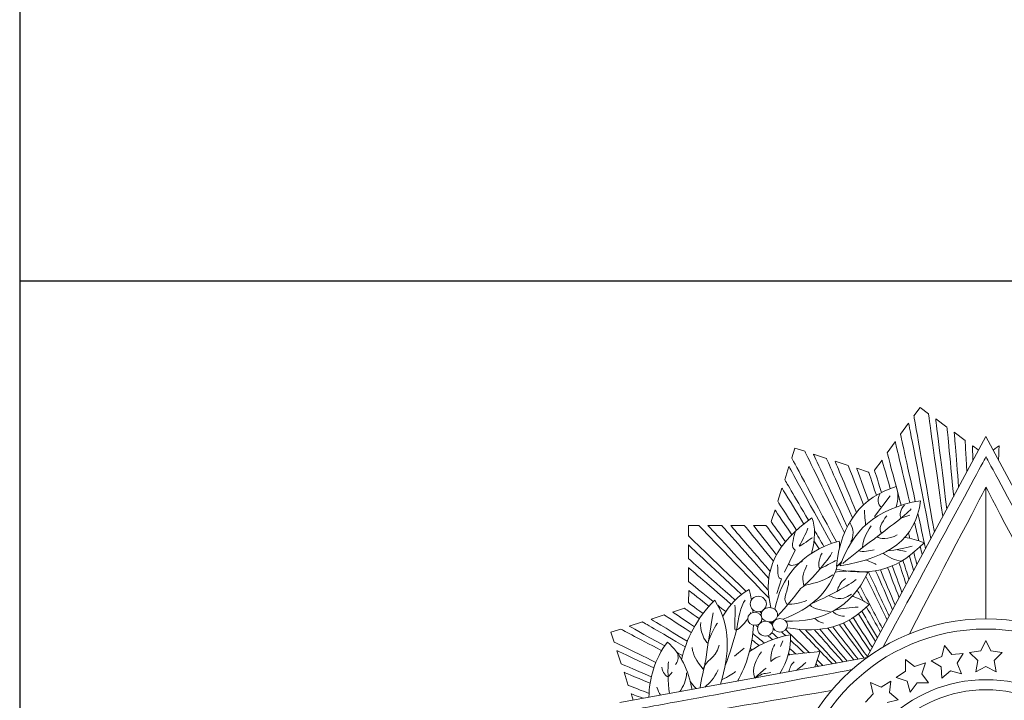
# Model space of a CAD drawing. Units: metres. Extents: x 913 to 1032, y -364 to -274.
# Drawn here: x 1011 to 1013, y -360 to -359 of the extents above; entities that cross this region are included whole.
import ezdxf

# ---------------------------------------------------------------- set-up
doc = ezdxf.new("R2010")
doc.units = ezdxf.units.M
doc.layers.add('Camada 1', color=7, linetype='CONTINUOUS', lineweight=9)
doc.layers.add('DE', color=7, linetype='CONTINUOUS')
doc.layers.add('PRA', color=7, linetype='CONTINUOUS')

# ---------------------------------------------------------------- blocks, each defined once
blk = doc.blocks.new('BRASÃO DA REPÚBLICA')
at = {"layer": 'Camada 1', "color": 7}
for points in [[(-0.0275, 0.38508), (-0.0275, 0.38508), (-0.02503, 0.38845), (-0.02503, 0.38845)], [(-0.02503, 0.38845), (-0.02503, 0.38845), (-0.02166, 0.38598), (-0.02166, 0.38598)], [(-0.01924, 0.33828), (-0.0239, 0.36468), (-0.0275, 0.38508), (-0.0275, 0.38508)], [(-0.02166, 0.38598), (-0.02166, 0.38598), (-0.01918, 0.36832), (-0.01586, 0.34456)], [(-0.03288, 0.37768), (-0.03288, 0.37768), (-0.02961, 0.38216), (-0.02961, 0.38216)], [(-0.02961, 0.38216), (-0.02961, 0.38216), (-0.02569, 0.36185), (-0.02064, 0.33567)], [(-0.01424, 0.34756), (-0.01685, 0.36867), (-0.01874, 0.38387), (-0.01874, 0.38387)], [(-0.01874, 0.38387), (-0.01874, 0.38387), (-0.01421, 0.3806), (-0.01421, 0.3806)], [(-0.01421, 0.3806), (-0.01421, 0.3806), (-0.0131, 0.36929), (-0.01148, 0.35269)], [(0.00149, 0.37678), (0.00149, 0.37678), (-0.04642, 0.28781), (-0.04642, 0.28781)], [(-0.02693, 0.35056), (-0.03047, 0.3667), (-0.03288, 0.37768), (-0.03288, 0.37768)], [(-0.0095, 0.35636), (-0.01058, 0.36973), (-0.01129, 0.37849), (-0.01129, 0.37849)], [(-0.01129, 0.37849), (-0.01129, 0.37849), (-0.00686, 0.37522), (-0.00686, 0.37522)], [(0.04935, 0.28781), (0.04935, 0.28781), (0.00149, 0.37678), (0.00149, 0.37678)], [(-0.03826, 0.37023), (-0.03826, 0.37023), (-0.03499, 0.37471), (-0.03499, 0.37471)], [(-0.03499, 0.37471), (-0.03499, 0.37471), (-0.03265, 0.36482), (-0.02915, 0.35007)], [(-0.00686, 0.37522), (-0.00686, 0.37522), (-0.00661, 0.37042), (-0.00618, 0.36252)], [(-0.00373, 0.36708), (-0.00387, 0.37092), (-0.00394, 0.3731), (-0.00394, 0.3731)], [(-0.00394, 0.3731), (-0.00394, 0.3731), (-0.0026, 0.37213), (-0.00146, 0.37129)], [(0.00677, 0.373), (0.00677, 0.373), (0.00553, 0.37212), (0.00441, 0.37134)], [(0.00657, 0.36733), (0.0067, 0.37095), (0.00677, 0.373), (0.00677, 0.373)], [(-0.07666, 0.36817), (-0.07666, 0.36817), (-0.07535, 0.37215), (-0.07535, 0.37215)], [(-0.07535, 0.37215), (-0.07535, 0.37215), (-0.07138, 0.37084), (-0.07138, 0.37084)], [(-0.07138, 0.37084), (-0.07138, 0.37084), (-0.06471, 0.35715), (-0.05541, 0.33805)], [(-0.05429, 0.34049), (-0.06233, 0.3577), (-0.06795, 0.36973), (-0.06795, 0.36973)], [(-0.06795, 0.36973), (-0.06795, 0.36973), (-0.06267, 0.36797), (-0.06267, 0.36797)], [(0.00149, 0.36862), (0.00149, 0.36862), (-0.02865, 0.31281), (-0.03984, 0.2921)], [(-0.03263, 0.3491), (-0.03603, 0.36187), (-0.03826, 0.37023), (-0.03826, 0.37023)], [(0.04288, 0.29206), (0.0317, 0.31274), (0.00149, 0.36862), (0.00149, 0.36862)], [(-0.07948, 0.35941), (-0.07948, 0.35941), (-0.07777, 0.3647), (-0.07777, 0.3647)], [(-0.07777, 0.3647), (-0.07777, 0.3647), (-0.07063, 0.35178), (-0.06065, 0.33371)], [(-0.05868, 0.33437), (-0.0691, 0.35395), (-0.07666, 0.36817), (-0.07666, 0.36817)], [(-0.06267, 0.36797), (-0.06267, 0.36797), (-0.05847, 0.35835), (-0.05221, 0.34404)], [(-0.0506, 0.34622), (-0.05579, 0.35869), (-0.0592, 0.36686), (-0.0592, 0.36686)], [(-0.0592, 0.36686), (-0.0592, 0.36686), (-0.05391, 0.36515), (-0.05391, 0.36515)], [(-0.05391, 0.36515), (-0.05391, 0.36515), (-0.05155, 0.359), (-0.04779, 0.34923)], [(-0.04574, 0.35098), (-0.04868, 0.35907), (-0.05049, 0.36404), (-0.05049, 0.36404)], [(-0.05049, 0.36404), (-0.05049, 0.36404), (-0.04571, 0.36248), (-0.04571, 0.36248)], [(-0.04571, 0.36248), (-0.04571, 0.36248), (-0.04455, 0.35901), (-0.04259, 0.35314)], [(-0.06989, 0.34305), (-0.07575, 0.35305), (-0.07948, 0.35941), (-0.07948, 0.35941)], [(-0.03464, 0.35665), (-0.04828, 0.35242), (-0.05678, 0.34215), (-0.05869, 0.32464)], [(-0.03464, 0.34841), (-0.03377, 0.35146), (-0.03371, 0.35431), (-0.03464, 0.35665)], [(-0.0823, 0.35071), (-0.0823, 0.35071), (-0.08058, 0.35599), (-0.08058, 0.35599)], [(-0.08058, 0.35599), (-0.08058, 0.35599), (-0.07719, 0.35043), (-0.07179, 0.34156)], [(-0.03711, 0.35287), (-0.03711, 0.35287), (-0.04329, 0.34457), (-0.04329, 0.34457)], [(-0.04058, 0.34834), (-0.04219, 0.349), (-0.04209, 0.35232), (-0.04118, 0.35353)], [(0.00149, 0.3564), (0.00149, 0.3564), (-0.01404, 0.32661), (-0.0293, 0.29735)], [(0.00149, 0.30341), (0.00149, 0.32455), (0.00149, 0.3564), (0.00149, 0.3564)], [(0.00149, 0.3564), (0.00149, 0.3564), (0.00149, 0.32455), (0.00149, 0.30341)], [(0.03235, 0.29732), (0.01706, 0.32659), (0.00149, 0.3564), (0.00149, 0.3564)], [(-0.07474, 0.33903), (-0.07942, 0.34627), (-0.0823, 0.35071), (-0.0823, 0.35071)], [(-0.05718, 0.32479), (-0.03721, 0.32801), (-0.02709, 0.33521), (-0.02478, 0.35096)], [(-0.02478, 0.35096), (-0.0435, 0.34779), (-0.0522, 0.33848), (-0.05718, 0.32479)], [(-0.03273, 0.34397), (-0.03338, 0.34487), (-0.03303, 0.34764), (-0.03127, 0.3492)], [(-0.08335, 0.34724), (-0.08335, 0.34724), (-0.08496, 0.34251), (-0.08496, 0.34251)], [(-0.07661, 0.33723), (-0.08081, 0.34347), (-0.08335, 0.34724), (-0.08335, 0.34724)], [(-0.0286, 0.34769), (-0.03026, 0.34532), (-0.04083, 0.33778), (-0.04355, 0.33546)], [(-0.04329, 0.34457), (-0.04329, 0.34457), (-0.04058, 0.34834), (-0.04058, 0.34834)], [(-0.04053, 0.33783), (-0.04194, 0.33969), (-0.04043, 0.342), (-0.03841, 0.34492)], [(-0.02915, 0.34517), (-0.02915, 0.34517), (-0.03273, 0.34397), (-0.03273, 0.34397)], [(-0.02279, 0.33168), (-0.02388, 0.33664), (-0.02492, 0.34139), (-0.0259, 0.34583)], [(-0.11822, 0.33682), (-0.11822, 0.33682), (-0.11822, 0.341), (-0.11822, 0.341)], [(-0.11822, 0.341), (-0.11822, 0.341), (-0.11405, 0.341), (-0.11405, 0.341)], [(-0.11405, 0.341), (-0.11405, 0.341), (-0.10205, 0.32857), (-0.08579, 0.31172)], [(-0.08608, 0.31495), (-0.10027, 0.33013), (-0.11042, 0.341), (-0.11042, 0.341)], [(-0.11042, 0.341), (-0.11042, 0.341), (-0.10484, 0.341), (-0.10484, 0.341)], [(-0.10484, 0.341), (-0.10484, 0.341), (-0.09714, 0.33232), (-0.08588, 0.31965)], [(-0.08536, 0.32251), (-0.09488, 0.33361), (-0.10122, 0.341), (-0.10122, 0.341)], [(-0.10122, 0.341), (-0.10122, 0.341), (-0.09568, 0.341), (-0.09568, 0.341)], [(-0.09568, 0.341), (-0.09568, 0.341), (-0.09113, 0.33539), (-0.08401, 0.32661)], [(-0.08279, 0.32913), (-0.08851, 0.33645), (-0.09206, 0.341), (-0.09206, 0.341)], [(-0.09206, 0.341), (-0.09206, 0.341), (-0.08702, 0.341), (-0.08702, 0.341)], [(-0.06851, 0.34407), (-0.08247, 0.33396), (-0.08874, 0.32325), (-0.08507, 0.30789)], [(-0.08702, 0.341), (-0.08702, 0.341), (-0.08466, 0.33779), (-0.0807, 0.33244)], [(-0.08496, 0.34251), (-0.08496, 0.34251), (-0.08281, 0.33949), (-0.07918, 0.3344)], [(-0.06865, 0.32979), (-0.06721, 0.33532), (-0.06711, 0.34049), (-0.06851, 0.34407)], [(-0.05321, 0.3419), (-0.0516, 0.34004), (-0.0517, 0.33617), (-0.05291, 0.33435)], [(-0.04465, 0.34085), (-0.04697, 0.33707), (-0.04782, 0.33617), (-0.04813, 0.33204)], [(-0.02727, 0.34216), (-0.0267, 0.33978), (-0.02612, 0.33731), (-0.02551, 0.33477)], [(-0.09507, 0.31447), (-0.10872, 0.32765), (-0.11822, 0.33682), (-0.11822, 0.33682)], [(-0.07525, 0.33108), (-0.07716, 0.33199), (-0.07611, 0.33486), (-0.0753, 0.33823)], [(-0.07364, 0.33264), (-0.07278, 0.3341), (-0.07092, 0.33768), (-0.07017, 0.33994)], [(-0.0637, 0.33248), (-0.06504, 0.33477), (-0.06632, 0.33696), (-0.06754, 0.33904)], [(-0.04229, 0.33637), (-0.04229, 0.33637), (-0.04053, 0.33783), (-0.04053, 0.33783)], [(-0.03424, 0.33717), (-0.03751, 0.33521), (-0.04138, 0.33556), (-0.04229, 0.33637)], [(-0.02907, 0.33574), (-0.02928, 0.33651), (-0.02948, 0.33726), (-0.02968, 0.33801)], [(-0.11822, 0.3332), (-0.11822, 0.3332), (-0.10953, 0.32507), (-0.09684, 0.3132)], [(-0.11822, 0.32766), (-0.11822, 0.32766), (-0.11822, 0.3332), (-0.11822, 0.3332)], [(-0.05754, 0.33471), (-0.0734, 0.33022), (-0.0809, 0.31952), (-0.08352, 0.30723)], [(-0.06831, 0.33606), (-0.06881, 0.33576), (-0.07283, 0.33284), (-0.07364, 0.33264)], [(-0.0677, 0.33484), (-0.06704, 0.33376), (-0.06637, 0.33265), (-0.06568, 0.33152)], [(-0.05871, 0.32343), (-0.0427, 0.32004), (-0.03323, 0.32419), (-0.02337, 0.334)], [(-0.05744, 0.33183), (-0.05744, 0.33277), (-0.05747, 0.33373), (-0.05754, 0.33471)], [(-0.04355, 0.33546), (-0.04435, 0.33521), (-0.05341, 0.32796), (-0.05613, 0.3256)], [(-0.02337, 0.334), (-0.02615, 0.33508), (-0.02875, 0.33577), (-0.0312, 0.33613)], [(-0.07953, 0.32213), (-0.07953, 0.32213), (-0.07525, 0.33108), (-0.07525, 0.33108)], [(-0.06035, 0.33023), (-0.06136, 0.32751), (-0.07077, 0.31684), (-0.07319, 0.31558)], [(-0.06529, 0.32364), (-0.06619, 0.32434), (-0.06574, 0.32786), (-0.06443, 0.32988)], [(-0.05741, 0.33197), (-0.05742, 0.33199), (-0.05743, 0.33201), (-0.05744, 0.33203)], [(-0.04813, 0.33204), (-0.04813, 0.33204), (-0.04984, 0.33078), (-0.04984, 0.33078)], [(-0.04984, 0.33078), (-0.04798, 0.33023), (-0.04526, 0.33078), (-0.0435, 0.33113)], [(-0.0399, 0.32976), (-0.03816, 0.32837), (-0.03453, 0.32665), (-0.03273, 0.32665)], [(-0.02825, 0.33264), (-0.03082, 0.33205), (-0.03475, 0.33109), (-0.0381, 0.3307)], [(-0.03409, 0.33118), (-0.03409, 0.33118), (-0.03056, 0.33053), (-0.03056, 0.33053)], [(-0.02627, 0.32522), (-0.02672, 0.32689), (-0.02715, 0.32853), (-0.02759, 0.33015)], [(-0.02497, 0.33246), (-0.02471, 0.33136), (-0.02444, 0.33024), (-0.02417, 0.32911)], [(-0.09939, 0.31093), (-0.11069, 0.32096), (-0.11822, 0.32766), (-0.11822, 0.32766)], [(-0.08235, 0.32509), (-0.08219, 0.32147), (-0.08245, 0.31971), (-0.08079, 0.31951)], [(-0.07228, 0.32671), (-0.07409, 0.3255), (-0.07671, 0.32424), (-0.07782, 0.32535)], [(-0.07178, 0.31669), (-0.07273, 0.32137), (-0.07173, 0.32177), (-0.07062, 0.32504)], [(-0.05874, 0.32686), (-0.05935, 0.32671), (-0.06448, 0.32369), (-0.06529, 0.32364)], [(-0.05869, 0.32464), (-0.05813, 0.32483), (-0.05757, 0.32503), (-0.05701, 0.32525)], [(-0.05659, 0.32635), (-0.05717, 0.32582), (-0.05774, 0.32527), (-0.05831, 0.32471)], [(-0.03355, 0.32604), (-0.03259, 0.32318), (-0.0316, 0.32022), (-0.03059, 0.31719)], [(-0.11822, 0.32404), (-0.11822, 0.32404), (-0.11138, 0.31816), (-0.10096, 0.30922)], [(-0.11822, 0.31845), (-0.11822, 0.31845), (-0.11822, 0.32404), (-0.11822, 0.32404)], [(-0.08011, 0.30325), (-0.06901, 0.30748), (-0.06134, 0.31418), (-0.05831, 0.32471)], [(-0.07905, 0.30247), (-0.06436, 0.30187), (-0.05273, 0.30794), (-0.04601, 0.32203)], [(-0.06015, 0.32112), (-0.06488, 0.3179), (-0.06851, 0.3177), (-0.07178, 0.31669)], [(-0.04601, 0.32203), (-0.05071, 0.32284), (-0.05507, 0.32283), (-0.05908, 0.32216)], [(-0.05831, 0.32471), (-0.05831, 0.32473), (-0.0583, 0.32476), (-0.0583, 0.32478)], [(-0.03745, 0.30446), (-0.0403, 0.31057), (-0.04312, 0.31659), (-0.04581, 0.32237)], [(-0.0429, 0.32273), (-0.04069, 0.31767), (-0.03839, 0.31241), (-0.03605, 0.30706)], [(-0.03506, 0.3089), (-0.03708, 0.31376), (-0.03907, 0.31854), (-0.04098, 0.32312)], [(-0.03808, 0.32399), (-0.03658, 0.32009), (-0.03502, 0.31605), (-0.03343, 0.31191)], [(-0.0323, 0.31402), (-0.03363, 0.31769), (-0.03494, 0.32127), (-0.03619, 0.32473)], [(-0.10822, 0.31033), (-0.11444, 0.31538), (-0.11822, 0.31845), (-0.11822, 0.31845)], [(-0.08079, 0.31951), (-0.08079, 0.31951), (-0.0826, 0.31357), (-0.0826, 0.31357)], [(-0.07797, 0.3188), (-0.07772, 0.31453), (-0.08094, 0.31186), (-0.07857, 0.30929)], [(-0.05839, 0.31478), (-0.05784, 0.31619), (-0.05708, 0.31835), (-0.05502, 0.31956)], [(-0.04682, 0.32041), (-0.04406, 0.31473), (-0.04119, 0.30884), (-0.03829, 0.30289)], [(-0.11812, 0.31483), (-0.11812, 0.31483), (-0.11822, 0.30985), (-0.11822, 0.30985)], [(-0.10995, 0.30844), (-0.11507, 0.31244), (-0.11812, 0.31483), (-0.11812, 0.31483)], [(-0.09382, 0.31523), (-0.09817, 0.31275), (-0.10168, 0.30894), (-0.10441, 0.30443)], [(-0.09287, 0.311), (-0.09312, 0.3124), (-0.09344, 0.31381), (-0.09382, 0.31523)], [(-0.07319, 0.31558), (-0.0735, 0.3147), (-0.07934, 0.30781), (-0.08242, 0.30442)], [(-0.05255, 0.31327), (-0.05744, 0.31015), (-0.0591, 0.31201), (-0.06161, 0.31262)], [(-0.05029, 0.31495), (-0.0495, 0.31352), (-0.0487, 0.31208), (-0.0479, 0.31063)], [(-0.04013, 0.29947), (-0.04319, 0.30523), (-0.04623, 0.31095), (-0.04918, 0.31649)], [(-0.10766, 0.3109), (-0.11492, 0.30357), (-0.1192, 0.29506), (-0.121, 0.28701)], [(-0.11822, 0.30985), (-0.11822, 0.30985), (-0.11607, 0.30825), (-0.11234, 0.30549)], [(-0.10531, 0.27707), (-0.10171, 0.28956), (-0.10088, 0.30051), (-0.10766, 0.3109)], [(-0.09543, 0.3109), (-0.09704, 0.30874), (-0.09845, 0.30275), (-0.09855, 0.30019)], [(-0.07861, 0.29983), (-0.06443, 0.29739), (-0.05463, 0.30003), (-0.04546, 0.30919)], [(-0.07857, 0.30929), (-0.07591, 0.30904), (-0.07324, 0.30975), (-0.07062, 0.31075)], [(-0.06951, 0.30904), (-0.0675, 0.30713), (-0.06398, 0.30663), (-0.06116, 0.30638)], [(-0.04546, 0.30919), (-0.04781, 0.31072), (-0.05011, 0.31179), (-0.05235, 0.31249)], [(-0.0519, 0.31234), (-0.05198, 0.31247), (-0.05205, 0.3126), (-0.05213, 0.31273)], [(-0.12457, 0.30612), (-0.12457, 0.30612), (-0.11979, 0.30763), (-0.11979, 0.30763)], [(-0.11581, 0.30023), (-0.1213, 0.30392), (-0.12457, 0.30612), (-0.12457, 0.30612)], [(-0.11979, 0.30763), (-0.11979, 0.30763), (-0.11761, 0.30608), (-0.11383, 0.3034)], [(-0.10821, 0.30577), (-0.10887, 0.30325), (-0.11093, 0.28896), (-0.11138, 0.2864)], [(-0.10322, 0.30628), (-0.10435, 0.30719), (-0.10542, 0.30806), (-0.10644, 0.30889)], [(-0.0994, 0.29893), (-0.09991, 0.29948), (-0.09915, 0.30663), (-0.09956, 0.30894)], [(-0.09321, 0.30592), (-0.09321, 0.3058), (-0.09324, 0.30565), (-0.09329, 0.30548)], [(-0.09223, 0.30599), (-0.09225, 0.30636), (-0.09229, 0.30673), (-0.09233, 0.30711)], [(-0.08949, 0.30634), (-0.08927, 0.30613), (-0.08906, 0.30593), (-0.08884, 0.30573)], [(-0.08767, 0.30733), (-0.08767, 0.30733), (-0.08768, 0.30734), (-0.08768, 0.30734)], [(-0.06007, 0.30644), (-0.05906, 0.30515), (-0.05754, 0.30446), (-0.05542, 0.30446)], [(-0.04999, 0.30809), (-0.05315, 0.30799), (-0.0562, 0.30769), (-0.0593, 0.30688)], [(-0.04977, 0.3054), (-0.04754, 0.30173), (-0.04526, 0.29798), (-0.04296, 0.29422)], [(-0.04216, 0.29571), (-0.04427, 0.29933), (-0.04638, 0.30292), (-0.04845, 0.30646)], [(-0.04653, 0.30815), (-0.04468, 0.3048), (-0.04281, 0.30141), (-0.04093, 0.298)], [(-0.14203, 0.30039), (-0.14203, 0.30039), (-0.13669, 0.30215), (-0.13669, 0.30215)], [(-0.13669, 0.30215), (-0.13669, 0.30215), (-0.12999, 0.29823), (-0.11954, 0.29211)], [(-0.13327, 0.30325), (-0.13327, 0.30325), (-0.12799, 0.30497), (-0.12799, 0.30497)], [(-0.11868, 0.29438), (-0.12764, 0.29983), (-0.13327, 0.30325), (-0.13327, 0.30325)], [(-0.12799, 0.30497), (-0.12799, 0.30497), (-0.12385, 0.3023), (-0.11706, 0.29791)], [(-0.11038, 0.29359), (-0.11153, 0.29379), (-0.11385, 0.29933), (-0.11329, 0.30185)], [(-0.1065, 0.3017), (-0.10695, 0.30124), (-0.10952, 0.29671), (-0.11038, 0.29359)], [(-0.09437, 0.30343), (-0.09591, 0.30113), (-0.09854, 0.29837), (-0.0994, 0.29893)], [(-0.08913, 0.30181), (-0.08915, 0.30183), (-0.08917, 0.30184), (-0.08918, 0.30186)], [(-0.08506, 0.3022), (-0.0848, 0.30195), (-0.08453, 0.3017), (-0.08427, 0.30145)], [(-0.08429, 0.30241), (-0.08432, 0.30221), (-0.08434, 0.302), (-0.08436, 0.3018)], [(-0.08436, 0.3018), (-0.08428, 0.30182), (-0.08419, 0.30185), (-0.08411, 0.30187)], [(-0.08352, 0.30284), (-0.08346, 0.30284), (-0.08341, 0.30283), (-0.08335, 0.30282)], [(-0.08315, 0.30297), (-0.08318, 0.303), (-0.08322, 0.30303), (-0.08325, 0.30307)], [(-0.05588, 0.30172), (-0.05275, 0.29732), (-0.0495, 0.29277), (-0.04622, 0.28817)], [(-0.04505, 0.29035), (-0.04791, 0.2946), (-0.05075, 0.29882), (-0.05352, 0.30293)], [(-0.04422, 0.29187), (-0.04684, 0.29592), (-0.04944, 0.29994), (-0.05198, 0.30386)], [(-0.14942, 0.29797), (-0.14942, 0.29797), (-0.14545, 0.29928), (-0.14545, 0.29928)], [(-0.14812, 0.29405), (-0.14812, 0.29405), (-0.14942, 0.29797), (-0.14942, 0.29797)], [(-0.14545, 0.29928), (-0.14545, 0.29928), (-0.13907, 0.2959), (-0.12898, 0.29054)], [(-0.12773, 0.29251), (-0.13655, 0.29737), (-0.14203, 0.30039), (-0.14203, 0.30039)], [(-0.09855, 0.30019), (-0.09919, 0.2976), (-0.10174, 0.28831), (-0.10348, 0.2846)], [(-0.09849, 0.27831), (-0.09476, 0.28485), (-0.09235, 0.29249), (-0.0921, 0.30085)], [(-0.08765, 0.29364), (-0.08925, 0.29494), (-0.09081, 0.2962), (-0.09232, 0.29743)], [(-0.09116, 0.30081), (-0.09088, 0.30057), (-0.0906, 0.30033), (-0.09032, 0.30009)], [(-0.08231, 0.29575), (-0.08308, 0.29644), (-0.08385, 0.29712), (-0.08462, 0.2978)], [(-0.08072, 0.29814), (-0.08018, 0.29763), (-0.07963, 0.29712), (-0.07908, 0.2966)], [(-0.06946, 0.28976), (-0.07273, 0.29291), (-0.07596, 0.29603), (-0.07909, 0.29905)], [(-0.07369, 0.29918), (-0.06933, 0.29466), (-0.06482, 0.28999), (-0.06028, 0.28528)], [(-0.05862, 0.28558), (-0.06287, 0.29013), (-0.06709, 0.29464), (-0.07118, 0.29901)], [(-0.06755, 0.29901), (-0.0638, 0.29479), (-0.05994, 0.29044), (-0.05604, 0.28605)], [(-0.05435, 0.28636), (-0.05807, 0.2907), (-0.06176, 0.295), (-0.06534, 0.29918)], [(-0.06215, 0.29968), (-0.05876, 0.2955), (-0.05526, 0.29119), (-0.05173, 0.28684)], [(-0.04999, 0.28715), (-0.05344, 0.29157), (-0.05685, 0.29593), (-0.06016, 0.30016)], [(-0.05749, 0.30104), (-0.05427, 0.29668), (-0.05093, 0.29217), (-0.04755, 0.2876)], [(-0.1313, 0.28587), (-0.14161, 0.29088), (-0.14812, 0.29405), (-0.14812, 0.29405)], [(-0.12663, 0.29405), (-0.13189, 0.28708), (-0.13403, 0.27928), (-0.1341, 0.27182)], [(-0.11675, 0.27499), (-0.11827, 0.28281), (-0.1213, 0.28922), (-0.12663, 0.29405)], [(-0.07721, 0.29696), (-0.08347, 0.29591), (-0.08893, 0.29341), (-0.09364, 0.29018)], [(-0.08969, 0.2926), (-0.0907, 0.29338), (-0.09168, 0.29415), (-0.09265, 0.29491)], [(-0.08626, 0.29661), (-0.08565, 0.29608), (-0.08504, 0.29555), (-0.08442, 0.29502)], [(-0.08142, 0.28142), (-0.07837, 0.28638), (-0.07687, 0.29164), (-0.07721, 0.29696)], [(-0.08018, 0.29455), (-0.08018, 0.29455), (-0.08124, 0.29224), (-0.08124, 0.29224)], [(-0.07717, 0.29482), (-0.07533, 0.2931), (-0.07346, 0.29135), (-0.07158, 0.28959)], [(-0.00057, 0.29047), (-0.00057, 0.29047), (0.00149, 0.29465), (0.00149, 0.29465)], [(0.00149, 0.29465), (0.00149, 0.29465), (0.0035, 0.29047), (0.0035, 0.29047)], [(-0.14701, 0.29057), (-0.14701, 0.29057), (-0.14131, 0.28791), (-0.13214, 0.28364)], [(-0.14525, 0.28529), (-0.14525, 0.28529), (-0.14701, 0.29057), (-0.14701, 0.29057)], [(-0.12061, 0.28859), (-0.12136, 0.289), (-0.12209, 0.2894), (-0.1228, 0.2898)], [(-0.11224, 0.28308), (-0.11531, 0.28675), (-0.11616, 0.28841), (-0.11677, 0.29183)], [(-0.10579, 0.29279), (-0.10771, 0.28655), (-0.11118, 0.2872), (-0.11224, 0.28308)], [(-0.09971, 0.28836), (-0.09971, 0.28836), (-0.09578, 0.29153), (-0.09578, 0.29153)], [(-0.09333, 0.29143), (-0.09308, 0.29125), (-0.09283, 0.29107), (-0.09258, 0.29088)], [(-0.0915, 0.27955), (-0.09311, 0.28328), (-0.09085, 0.28735), (-0.08884, 0.29012)], [(-0.08511, 0.28625), (-0.08511, 0.28796), (-0.08471, 0.29163), (-0.0835, 0.29304)], [(-0.06534, 0.29037), (-0.06777, 0.2896), (-0.07246, 0.28982), (-0.07812, 0.28879)], [(-0.07794, 0.28946), (-0.07773, 0.28928), (-0.07752, 0.28911), (-0.07732, 0.28893)], [(-0.075, 0.28926), (-0.07584, 0.29), (-0.07668, 0.29074), (-0.0775, 0.29148)], [(-0.06745, 0.28397), (-0.06654, 0.286), (-0.06584, 0.28813), (-0.06534, 0.29037)], [(-0.01622, 0.28816), (-0.01622, 0.28816), (-0.01517, 0.29264), (-0.01517, 0.29264)], [(-0.01517, 0.29264), (-0.01517, 0.29264), (-0.01225, 0.28906), (-0.01225, 0.28906)], [(-0.01225, 0.28906), (-0.01225, 0.28906), (-0.00762, 0.28947), (-0.00762, 0.28947)], [(-0.00762, 0.28947), (-0.00762, 0.28947), (-0.01013, 0.28559), (-0.01013, 0.28559)], [(-0.00515, 0.28982), (-0.00515, 0.28982), (-0.00057, 0.29047), (-0.00057, 0.29047)], [(-0.00183, 0.2866), (-0.00183, 0.2866), (-0.00515, 0.28982), (-0.00515, 0.28982)], [(0.0035, 0.29047), (0.0035, 0.29047), (0.00808, 0.28982), (0.00808, 0.28982)], [(0.00808, 0.28982), (0.00808, 0.28982), (0.00476, 0.2866), (0.00476, 0.2866)], [(-0.04642, 0.28781), (-0.04642, 0.28781), (-0.1458, 0.26969), (-0.1458, 0.26969)], [(-0.13316, 0.28002), (-0.14068, 0.2833), (-0.14525, 0.28529), (-0.14525, 0.28529)], [(-0.12618, 0.28605), (-0.12672, 0.2842), (-0.1264, 0.27778), (-0.12588, 0.27332)], [(-0.1226, 0.28866), (-0.1218, 0.28715), (-0.12326, 0.28519), (-0.12341, 0.28494)], [(-0.11138, 0.2864), (-0.11176, 0.28394), (-0.11311, 0.27874), (-0.11353, 0.27557)], [(-0.08134, 0.28836), (-0.08199, 0.28821), (-0.08396, 0.28745), (-0.08511, 0.28625)], [(-0.07778, 0.28209), (-0.07751, 0.28343), (-0.07691, 0.28516), (-0.0757, 0.28605)], [(-0.06692, 0.28523), (-0.06657, 0.28491), (-0.06622, 0.28458), (-0.06587, 0.28426)], [(-0.0641, 0.28458), (-0.06485, 0.28531), (-0.0656, 0.28604), (-0.06635, 0.28676)], [(-0.03092, 0.28237), (-0.03092, 0.28237), (-0.03092, 0.287), (-0.03092, 0.287)], [(-0.03092, 0.287), (-0.03092, 0.287), (-0.02724, 0.28418), (-0.02724, 0.28418)], [(-0.02724, 0.28418), (-0.02724, 0.28418), (-0.02286, 0.28564), (-0.02286, 0.28564)], [(-0.02286, 0.28564), (-0.02286, 0.28564), (-0.02437, 0.28131), (-0.02437, 0.28131)], [(-0.02055, 0.28645), (-0.02055, 0.28645), (-0.01622, 0.28816), (-0.01622, 0.28816)], [(-0.01658, 0.28403), (-0.01658, 0.28403), (-0.02055, 0.28645), (-0.02055, 0.28645)], [(-0.01013, 0.28559), (-0.01013, 0.28559), (-0.00832, 0.28131), (-0.00832, 0.28131)], [(-0.00263, 0.28202), (-0.00263, 0.28202), (-0.00183, 0.2866), (-0.00183, 0.2866)], [(0.00476, 0.2866), (0.00476, 0.2866), (0.00557, 0.28207), (0.00557, 0.28207)], [(-0.14414, 0.28187), (-0.14414, 0.28187), (-0.14021, 0.28023), (-0.13364, 0.2775)], [(-0.14243, 0.27659), (-0.14243, 0.27659), (-0.14414, 0.28187), (-0.14414, 0.28187)], [(-0.05243, 0.28293), (-0.07557, 0.27869), (-0.1381, 0.26722), (-0.1381, 0.26722)], [(-0.12648, 0.28001), (-0.12718, 0.28036), (-0.12859, 0.28152), (-0.12894, 0.28393)], [(-0.12477, 0.28187), (-0.12512, 0.28136), (-0.12587, 0.28061), (-0.12648, 0.28001)], [(-0.11898, 0.28167), (-0.119, 0.27849), (-0.12029, 0.27613), (-0.12171, 0.27408)], [(-0.11168, 0.27591), (-0.10961, 0.27766), (-0.10791, 0.27916), (-0.1063, 0.28287)], [(-0.08511, 0.28177), (-0.08924, 0.28101), (-0.08708, 0.28182), (-0.0915, 0.27955)], [(-0.08692, 0.28353), (-0.08798, 0.28277), (-0.0897, 0.28123), (-0.09144, 0.2796)], [(-0.03469, 0.27975), (-0.03469, 0.27975), (-0.03092, 0.28237), (-0.03092, 0.28237)], [(-0.02437, 0.28131), (-0.02437, 0.28131), (-0.02166, 0.27759), (-0.02166, 0.27759)], [(-0.01627, 0.27945), (-0.01627, 0.27945), (-0.01658, 0.28403), (-0.01658, 0.28403)], [(-0.0128, 0.28247), (-0.0128, 0.28247), (-0.01627, 0.27945), (-0.01627, 0.27945)], [(-0.00832, 0.28131), (-0.00832, 0.28131), (-0.0128, 0.28247), (-0.0128, 0.28247)], [(0.00149, 0.28418), (0.00149, 0.28418), (-0.00263, 0.28202), (-0.00263, 0.28202)], [(0.00557, 0.28207), (0.00557, 0.28207), (0.00149, 0.28418), (0.00149, 0.28418)], [(-0.11748, 0.27818), (-0.11693, 0.27733), (-0.11618, 0.27637), (-0.11506, 0.27529)], [(-0.0439, 0.27326), (-0.0439, 0.27326), (-0.04496, 0.27774), (-0.04496, 0.27774)], [(-0.04496, 0.27774), (-0.04496, 0.27774), (-0.04073, 0.27588), (-0.04073, 0.27588)], [(-0.04073, 0.27588), (-0.04073, 0.27588), (-0.0368, 0.2783), (-0.0368, 0.2783)], [(-0.0368, 0.2783), (-0.0368, 0.2783), (-0.03731, 0.27372), (-0.03731, 0.27372)], [(-0.03026, 0.27835), (-0.03026, 0.27835), (-0.03469, 0.27975), (-0.03469, 0.27975)], [(-0.02895, 0.27392), (-0.02895, 0.27392), (-0.03026, 0.27835), (-0.03026, 0.27835)], [(-0.02624, 0.27764), (-0.02624, 0.27764), (-0.02895, 0.27392), (-0.02895, 0.27392)], [(-0.02166, 0.27759), (-0.02166, 0.27759), (-0.02624, 0.27764), (-0.02624, 0.27764)], [(-0.13405, 0.27337), (-0.13934, 0.2754), (-0.14243, 0.27659), (-0.14243, 0.27659)], [(-0.1295, 0.27266), (-0.13003, 0.27357), (-0.13044, 0.27456), (-0.13096, 0.27583)], [(-0.06066, 0.27453), (-0.09323, 0.26902), (-0.12643, 0.2634), (-0.12643, 0.2634)], [(-0.03731, 0.27372), (-0.03731, 0.27372), (-0.03378, 0.27075), (-0.03378, 0.27075)], [(-0.13639, 0.27141), (-0.13948, 0.27253), (-0.14122, 0.27316), (-0.14122, 0.27316)], [(-0.14122, 0.27316), (-0.14122, 0.27316), (-0.14083, 0.27189), (-0.14046, 0.27066)], [(-0.04697, 0.26979), (-0.04697, 0.26979), (-0.0439, 0.27326), (-0.0439, 0.27326)], [(-0.03378, 0.27075), (-0.03378, 0.27075), (-0.03826, 0.26974), (-0.03826, 0.26974)]]:
    blk.add_open_spline(points, degree=3, dxfattribs=at)
at = {"layer": 'Camada 1', "color": 7, "lineweight": 0}
for points in [[(-0.04033, 0.36726), (-0.04033, 0.36726), (-0.04335, 0.36324), (-0.04335, 0.36324)], [(-0.03705, 0.35582), (-0.03909, 0.36295), (-0.04033, 0.36726), (-0.04033, 0.36726)], [(-0.04335, 0.36324), (-0.04335, 0.36324), (-0.0423, 0.35991), (-0.04052, 0.35428)], [(-0.04694, 0.3411), (-0.04713, 0.3435), (-0.04742, 0.34709), (-0.04742, 0.34709)], [(-0.04683, 0.3271), (-0.04504, 0.32632), (-0.04269, 0.3253), (-0.04269, 0.3253)], [(-0.03192, 0.327), (-0.03113, 0.32449), (-0.03031, 0.32191), (-0.02948, 0.31926)], [(-0.0276, 0.32275), (-0.02818, 0.3248), (-0.02876, 0.32682), (-0.02932, 0.32879)], [(-0.05074, 0.31916), (-0.05277, 0.31742), (-0.06347, 0.3115), (-0.06827, 0.30974)], [(-0.06742, 0.30358), (-0.06651, 0.30274), (-0.06565, 0.30218), (-0.06393, 0.30159)], [(-0.07097, 0.28579), (-0.07168, 0.28521), (-0.0731, 0.28402), (-0.0748, 0.28263)], [(-0.09925, 0.28217), (-0.10009, 0.28133), (-0.10223, 0.28016), (-0.1048, 0.27889)]]:
    blk.add_open_spline(points, degree=3, dxfattribs=at)
at = {"layer": 'Camada 1', "color": 7}
for points in [[(-0.09015, 0.30627), (-0.08833, 0.30627), (-0.08687, 0.30768), (-0.08687, 0.30939), (-0.08687, 0.30939), (-0.08687, 0.31105), (-0.08833, 0.31246), (-0.09015, 0.31246), (-0.09015, 0.31246), (-0.09191, 0.31246), (-0.09337, 0.31105), (-0.09337, 0.30939), (-0.09337, 0.30939), (-0.09337, 0.30768), (-0.09191, 0.30627), (-0.09015, 0.30627)], [(-0.0915, 0.30079), (-0.08989, 0.30079), (-0.08864, 0.30195), (-0.08864, 0.30341), (-0.08864, 0.30341), (-0.08864, 0.30487), (-0.08989, 0.30607), (-0.0915, 0.30607), (-0.0915, 0.30607), (-0.09306, 0.30607), (-0.09437, 0.30487), (-0.09437, 0.30341), (-0.09437, 0.30341), (-0.09437, 0.30195), (-0.09306, 0.30079), (-0.0915, 0.30079)], [(-0.08139, 0.29807), (-0.07973, 0.29807), (-0.07842, 0.29928), (-0.07842, 0.30079), (-0.07842, 0.30079), (-0.07842, 0.3023), (-0.07973, 0.30351), (-0.08139, 0.30351), (-0.08139, 0.30351), (-0.083, 0.30351), (-0.08436, 0.3023), (-0.08436, 0.30079), (-0.08436, 0.30079), (-0.08436, 0.29928), (-0.083, 0.29807), (-0.08139, 0.29807)], [(0.00149, 0.14036), (0.04638, 0.14036), (0.08301, 0.177), (0.08301, 0.22183), (0.08301, 0.22183), (0.08301, 0.26677), (0.04638, 0.30341), (0.00149, 0.30341), (0.00149, 0.30341), (-0.0434, 0.30341), (-0.08003, 0.26677), (-0.08003, 0.22183), (-0.08003, 0.22183), (-0.08003, 0.177), (-0.0434, 0.14036), (0.00149, 0.14036)], [(0.00149, 0.14444), (0.04411, 0.14444), (0.07894, 0.17926), (0.07894, 0.22183), (0.07894, 0.22183), (0.07894, 0.26451), (0.04411, 0.29928), (0.00149, 0.29928), (0.00149, 0.29928), (-0.04113, 0.29928), (-0.07595, 0.26451), (-0.07595, 0.22183), (-0.07595, 0.22183), (-0.07595, 0.17926), (-0.04113, 0.14444), (0.00149, 0.14444)], [(0.00149, 0.16482), (0.03289, 0.16482), (0.05856, 0.19043), (0.05856, 0.22183), (0.05856, 0.22183), (0.05856, 0.25329), (0.03289, 0.2789), (0.00149, 0.2789), (0.00149, 0.2789), (-0.02991, 0.2789), (-0.05557, 0.25329), (-0.05557, 0.22183), (-0.05557, 0.22183), (-0.05557, 0.19043), (-0.02991, 0.16482), (0.00149, 0.16482)], [(0.00149, 0.1689), (0.03068, 0.1689), (0.05448, 0.19265), (0.05448, 0.22183), (0.05448, 0.22183), (0.05448, 0.25102), (0.03068, 0.27482), (0.00149, 0.27482), (0.00149, 0.27482), (-0.02764, 0.27482), (-0.0515, 0.25102), (-0.0515, 0.22183), (-0.0515, 0.22183), (-0.0515, 0.19265), (-0.02764, 0.1689), (0.00149, 0.1689)]]:
    blk.add_open_spline(points, degree=3, knots=[0, 0, 0, 0, 0.25, 0.25, 0.25, 0.25, 0.5, 0.5, 0.5, 0.5, 0.75, 0.75, 0.75, 0.75, 1, 1, 1, 1], dxfattribs=at)
at = {"layer": 'Camada 1', "color": 7, "lineweight": 0}
for points, knots in [([(-0.086, 0.30216), (-0.08589, 0.30215), (-0.08578, 0.30215), (-0.08567, 0.30215), (-0.08386, 0.30215), (-0.08235, 0.30346), (-0.08235, 0.30502), (-0.08235, 0.30502), (-0.08235, 0.30663), (-0.08386, 0.30794), (-0.08567, 0.30794), (-0.08567, 0.30794), (-0.08748, 0.30794), (-0.08894, 0.30663), (-0.08894, 0.30502), (-0.08894, 0.30502), (-0.08894, 0.30386), (-0.08813, 0.30284), (-0.08698, 0.30239)], [0.9842376, 0.9842376, 0.9842376, 0.9842376, 1, 1, 1, 1.25, 1.25, 1.25, 1.25, 1.5, 1.5, 1.5, 1.5, 1.75, 1.75, 1.75, 1.75, 1.9356955, 1.9356955, 1.9356955, 1.9356955]), ([(-0.08435, 0.30059), (-0.08482, 0.30166), (-0.08594, 0.3024), (-0.08723, 0.3024), (-0.08723, 0.3024), (-0.08899, 0.3024), (-0.0904, 0.30109), (-0.0904, 0.29943), (-0.0904, 0.29943), (-0.0904, 0.29777), (-0.08899, 0.29646), (-0.08723, 0.29646), (-0.08552, 0.29646), (-0.08411, 0.29777), (-0.08411, 0.29943), (-0.08411, 0.29943), (-0.08411, 0.29953), (-0.08411, 0.29963), (-0.08412, 0.29973)], [0.3119984, 0.3119984, 0.3119984, 0.3119984, 0.5, 0.5, 0.5, 0.5, 0.75, 0.75, 0.75, 0.75, 1, 1, 1, 1.25, 1.25, 1.25, 1.25, 1.2653572, 1.2653572, 1.2653572, 1.2653572])]:
    blk.add_open_spline(points, degree=3, knots=knots, dxfattribs=at)

msp = doc.modelspace()

# ---------------------------------------------------------------- linework, layer by layer
at = {"layer": 'PRA', "color": 6}
for p, q in [((1010.5643, -338.3393), (1010.5643, -363.0218)), ((1010.5643, -359.4498), (1030.5643, -359.4498))]:
    msp.add_line(p, q, dxfattribs=at)

# ---------------------------------------------------------------- block references
at = {"layer": 'DE', "xscale": 6.161553547615815, "yscale": 6.161553547615815, "zscale": 6.161553547615815}
msp.add_blockref('BRASÃO DA REPÚBLICA', (1012.9506, -362.1578), dxfattribs=at)

doc.saveas('drawing.dxf')
